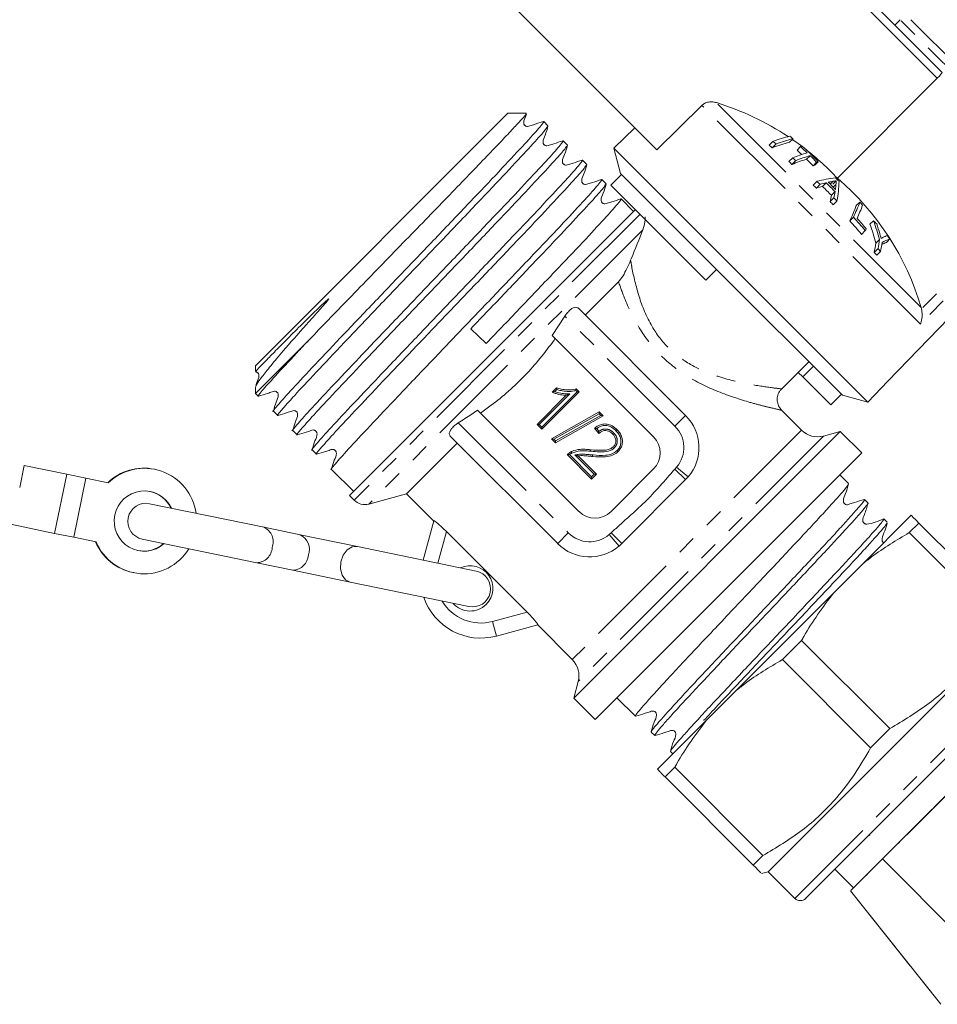
# Model space of a CAD drawing. Units: millimetres. Extents: x -187 to 777, y -63 to 367.
# Drawn here: x 148 to 209, y 222 to 288 of the extents above; entities that cross this region are included whole.
import ezdxf

# ---------------------------------------------------------------- set-up
doc = ezdxf.new("R2010")
doc.units = ezdxf.units.MM
doc.linetypes.add('PHANTOM', pattern=[12.7, 6.35, -1.27, 1.27, -1.27, 1.27, -1.27])

msp = doc.modelspace()

# ---------------------------------------------------------------- linework, layer by layer
at = {"color": 8, "linetype": 'PHANTOM', "lineweight": 0}
for p, q in [((208.563, 283.651), (191.863, 300.351)), ((212.457, 281.158), (206.093, 287.522)), ((215.66, 276.554), (208.563, 283.651)), ((207.493, 268.445), (193.914, 282.024)), ((207.45, 267.348), (192.956, 281.842)), ((201.846, 276.611), (201.661, 276.426)), ((216.02, 276.194), (207.45, 267.348)), ((215.66, 276.554), (207.516, 268.354)), ((188.856, 274.637), (169.905, 255.686)), ((189.049, 273.605), (170.871, 255.427)), ((191.173, 260.581), (183.88, 267.874)), ((183.343, 263.014), (183.202, 262.873)), ((184.196, 262.725), (182.172, 260.7)), ((182.348, 260.525), (184.681, 262.858)), ((184.681, 262.858), (184.59, 262.949)), ((186.138, 261.401), (183.147, 259.726)), ((183.262, 259.611), (186.253, 261.286)), ((186.253, 261.286), (186.138, 261.401)), ((191.88, 261.288), (191.173, 260.581)), ((176.809, 260.803), (184.102, 253.51)), ((182.172, 260.7), (182.348, 260.525)), ((185.981, 260.43), (186.135, 260.241)), ((183.147, 259.726), (183.262, 259.611)), ((199.569, 260.317), (184.366, 245.114)), ((201.018, 259.929), (184.755, 243.665)), ((184.173, 258.699), (185.648, 257.225)), ((185.824, 257.401), (184.543, 258.681)), ((191.16, 257.736), (191.282, 257.871)), ((192.043, 257.223), (191.282, 257.871)), ((150.859, 257.399), (150.049, 253.482)), ((185.648, 257.225), (185.824, 257.401)), ((191.88, 257.046), (191.16, 257.736)), ((176.02, 253.609), (175.455, 251.501)), ((183.395, 252.803), (184.102, 253.51)), ((186.813, 253.401), (186.948, 253.523)), ((187.461, 252.64), (186.813, 253.401)), ((187.638, 252.803), (186.948, 253.523)), ((179.08, 247.643), (181.373, 248.257)), ((179.08, 247.643), (179.339, 246.677)), ((199.128, 229.292), (215.392, 245.555)), ((202.804, 229.785), (208.807, 222.276))]:
    msp.add_line(p, q, dxfattribs=at)
at = {"color": 7, "linetype": 'Continuous', "lineweight": 15}
for p, q in [((192.24, 300.668), (208.89, 284.018)), ((189.961, 278.905), (180.172, 288.694)), ((206.093, 287.522), (205.74, 287.169)), ((206.8, 287.522), (212.457, 281.865)), ((208.563, 283.651), (201.938, 277.013)), ((180.089, 281.317), (163.366, 264.594)), ((181.303, 281.317), (180.089, 281.317)), ((189.961, 278.905), (192.956, 281.842)), ((182.754, 280.491), (182.47, 280.775)), ((187.119, 279.013), (188.51, 280.356)), ((184.036, 279.209), (183.753, 279.492)), ((197.667, 279.457), (197.417, 279.208)), ((197.874, 279.29), (197.624, 279.041)), ((198.997, 279.636), (198.762, 279.401)), ((187.119, 279.013), (187.567, 277.34)), ((203.948, 262.184), (187.119, 279.013)), ((199.498, 279.108), (199.263, 278.873)), ((185.319, 277.926), (185.036, 278.21)), ((198.978, 278.365), (198.73, 278.117)), ((199.169, 278.179), (198.922, 277.932)), ((200.135, 278.511), (199.9, 278.276)), ((200.558, 278.078), (200.323, 277.843)), ((200.673, 278.11), (200.44, 277.877)), ((187.634, 277.273), (187.567, 277.34)), ((186.602, 276.643), (186.318, 276.927)), ((186.927, 276.566), (187.634, 277.273)), ((193.931, 270.976), (187.634, 277.273)), ((200.571, 276.81), (200.324, 276.563)), ((201.185, 276.716), (200.943, 276.474)), ((201.656, 276.816), (201.461, 276.621)), ((201.866, 276.852), (201.632, 276.618)), ((193.224, 270.269), (186.927, 276.566)), ((200.791, 276.614), (200.545, 276.367)), ((201.784, 276.13), (201.543, 275.888)), ((188.433, 274.812), (187.601, 275.644)), ((201.711, 275.714), (201.465, 275.468)), ((201.912, 275.499), (201.666, 275.253)), ((203.427, 275.434), (203.194, 275.201)), ((205.291, 263.575), (216.761, 275.452)), ((179.152, 265.531), (188.557, 274.936)), ((203.001, 274.43), (202.754, 274.184)), ((204.335, 274.201), (204.099, 273.965)), ((203.786, 273.542), (203.538, 273.295)), ((204.731, 272.951), (204.487, 272.707)), ((205.422, 272.995), (205.185, 272.759)), ((204.631, 272.353), (204.38, 272.102)), ((204.799, 272.166), (204.547, 271.915)), ((193.224, 270.269), (193.931, 270.976)), ((202.275, 262.632), (193.931, 270.976)), ((187.429, 270.148), (185.225, 267.944)), ((184.765, 268.404), (191.88, 261.288)), ((207.516, 268.354), (207.493, 268.445)), ((183.88, 267.874), (183.036, 266.597)), ((178.652, 266.055), (177.63, 267.03)), ((166.901, 266.291), (163.366, 262.756)), ((183.036, 266.597), (189.759, 259.874)), ((169.606, 255.985), (179.152, 265.531)), ((163.366, 264.594), (163.366, 264.204)), ((198.21, 263.022), (200.047, 264.859)), ((199.64, 263.853), (200.347, 264.56)), ((199.64, 263.853), (199.34, 264.152)), ((201.501, 261.992), (199.64, 263.853)), ((163.366, 263.186), (163.366, 262.756)), ((183.023, 262.835), (183.316, 263.128)), ((184.618, 263.062), (184.823, 262.858)), ((205.291, 263.575), (203.948, 262.184)), ((163.366, 262.756), (163.551, 262.571)), ((182.031, 260.7), (183.959, 262.629)), ((184.823, 262.858), (182.348, 260.383)), ((184.823, 262.858), (184.681, 262.858)), ((201.501, 261.992), (202.208, 262.699)), ((202.275, 262.632), (203.948, 262.184)), ((199.569, 260.317), (198.195, 261.691)), ((164.55, 261.572), (164.834, 261.288)), ((184.809, 254.924), (178.086, 261.648)), ((182.982, 259.749), (186.155, 261.525)), ((186.418, 261.263), (183.245, 259.486)), ((186.138, 261.401), (186.155, 261.525)), ((186.155, 261.525), (186.418, 261.263)), ((186.253, 261.286), (186.418, 261.263)), ((182.172, 260.7), (182.031, 260.7)), ((182.348, 260.383), (182.031, 260.7)), ((182.348, 260.383), (182.348, 260.525)), ((186.124, 260.098), (185.838, 260.447)), ((165.833, 260.289), (166.116, 260.006)), ((183.395, 252.803), (176.279, 259.919)), ((182.982, 259.749), (183.147, 259.726)), ((183.245, 259.486), (182.982, 259.749)), ((202.133, 260.228), (184.456, 242.55)), ((202.133, 260.228), (201.018, 259.929)), ((203.548, 258.814), (202.133, 260.228)), ((176.74, 259.459), (173.381, 256.1)), ((183.245, 259.486), (183.262, 259.611)), ((167.115, 259.007), (167.399, 258.723)), ((185.648, 257.083), (184.029, 258.702)), ((184.754, 258.611), (185.965, 257.401)), ((203.548, 258.814), (185.87, 241.136)), ((148.034, 257.983), (147.731, 256.514)), ((148.034, 257.983), (150.859, 257.399)), ((189.759, 257.753), (186.931, 254.924)), ((150.859, 257.399), (152.123, 257.138)), ((152.123, 257.138), (151.314, 253.221)), ((152.123, 257.138), (153.602, 256.833)), ((156.697, 257.725), (156.662, 257.732)), ((168.398, 257.724), (169.872, 256.25)), ((185.965, 257.401), (185.648, 257.083)), ((185.648, 257.225), (185.648, 257.083)), ((185.965, 257.401), (185.824, 257.401)), ((192.043, 257.223), (191.88, 257.046)), ((202.683, 256.779), (202.098, 257.364)), ((191.88, 257.046), (187.638, 252.803)), ((169.606, 255.985), (169.905, 255.686)), ((170.871, 255.427), (173.381, 256.1)), ((173.381, 256.1), (175.172, 254.308)), ((163.929, 253.882), (156.344, 255.449)), ((203.966, 255.496), (203.733, 255.729)), ((206.836, 254.677), (203.575, 251.416)), ((147.225, 254.066), (150.049, 253.482)), ((166.33, 253.386), (163.929, 253.882)), ((174.474, 251.704), (175.176, 254.321)), ((205.249, 254.213), (205.015, 254.447)), ((207.346, 254.167), (206.707, 253.528)), ((207.346, 254.167), (213.192, 248.32)), ((150.049, 253.482), (151.314, 253.221)), ((151.314, 253.221), (152.792, 252.916)), ((170.124, 252.602), (166.33, 253.386)), ((176.02, 253.609), (181.373, 248.257)), ((212.553, 247.681), (206.707, 253.528)), ((155.858, 253.099), (163.444, 251.532)), ((177.986, 250.978), (170.124, 252.602)), ((187.638, 252.803), (187.461, 252.64)), ((163.444, 251.532), (165.845, 251.036)), ((201.682, 249.523), (203.575, 251.416)), ((155.246, 250.877), (155.281, 250.87)), ((165.845, 251.036), (169.638, 250.252)), ((169.638, 250.252), (177.501, 248.628)), ((201.682, 249.523), (195.16, 243.002)), ((182.085, 247.412), (179.339, 246.677)), ((182.072, 247.409), (184.366, 245.114)), ((197.36, 231.06), (213.624, 247.323)), ((199.57, 246.391), (198.292, 245.113)), ((199.57, 246.391), (205.417, 240.545)), ((204.139, 239.267), (198.292, 245.113)), ((199.835, 229.292), (215.392, 244.848)), ((184.755, 243.665), (184.456, 242.55)), ((193.267, 241.108), (195.16, 243.002)), ((184.456, 242.55), (185.87, 241.136)), ((187.319, 242.585), (188.546, 241.359)), ((214.685, 241.666), (203.017, 229.999)), ((193.267, 241.108), (190.007, 237.848)), ((189.595, 240.31), (189.829, 240.076)), ((204.139, 239.267), (205.417, 240.545)), ((190.893, 239.042), (190.875, 239.037)), ((190.878, 239.027), (191.032, 238.873)), ((191.156, 237.977), (190.517, 237.338)), ((191.156, 237.977), (197.002, 232.13)), ((196.363, 231.491), (190.517, 237.338)), ((204.053, 233.51), (204.098, 233.466)), ((196.363, 231.491), (197.002, 232.13)), ((204.924, 231.906), (210.643, 226.159)), ((196.914, 230.94), (197.36, 231.06)), ((197.36, 231.06), (199.128, 229.292)), ((201.78, 231.236), (203.017, 229.999)), ((202.802, 229.783), (208.807, 222.272))]:
    msp.add_line(p, q, dxfattribs=at)
at = {"color": 7, "linetype": 'Continuous', "lineweight": 15, "flags": 128}
msp.add_lwpolyline([(199.581, 279.132), (199.249, 279.377), (198.949, 279.588)], dxfattribs=at)
at = {"color": 8, "linetype": 'PHANTOM', "lineweight": 0, "flags": 128}
msp.add_lwpolyline([(170.124, 252.602), (169.779, 252.581), (169.449, 252.383), (169.185, 252.04), (169.027, 251.604), (168.999, 251.141), (169.106, 250.721), (169.33, 250.409), (169.638, 250.252)], dxfattribs=at)
at = {"color": 7, "linetype": 'Continuous', "lineweight": 15}
for centre, radius, start, end in [((188.517, 264.445), 18.389, 56.4761, 72.93171), ((201.493, 268.813), 10.934, 104.4615, 110.7175), ((201.4, 269.367), 10.759, 104.03479, 110.30458), ((187.679, 266.89), 16.053, 50.57332, 51.52425), ((201.596, 269.212), 10.744, 103.99799, 110.26897), ((188.126, 266.56), 17.005, 50.25983, 51.15697), ((187.659, 266.87), 15.73, 50.6883, 51.65897), ((203.063, 268.055), 11.09, 106.33508, 111.61366), ((188.071, 266.294), 16.838, 46.87872, 48.34016), ((201.931, 270.724), 8.73, 105.39267, 106.17865), ((188.087, 266.31), 17.147, 46.25325, 48.27978), ((188.134, 266.275), 17.242, 43.34612, 48.26135), ((188.54, 264.48), 18.346, 43.08838, 51.9382), ((187.712, 266.569), 15.962, 45.38887, 46.34606), ((203.16, 267.457), 11.3, 106.77047, 112.03146), ((187.728, 266.585), 16.288, 45.38108, 46.31909), ((203.252, 267.871), 11.088, 106.33011, 111.6089), ((188.073, 266.296), 16.835, 43.30606, 45.3687), ((188.089, 266.312), 17.144, 43.33667, 45.36204), ((202.984, 269.701), 8.721, 105.365, 106.15114), ((202.856, 269.342), 8.871, 105.80717, 106.59087), ((202.845, 267.908), 9.189, 96.39332, 104.32879), ((189.024, 263.658), 17.502, 47.75099, 48.71635), ((203.671, 266.334), 10.676, 103.47013, 105.65153), ((189.011, 263.671), 17.843, 44.28528, 46.97896), ((203.271, 268.058), 8.906, 100.45018, 102.61123), ((189.007, 263.676), 17.964, 44.55661, 46.699), ((188.983, 263.7), 18.514, 45.12478, 46.09332), ((192.977, 277.07), 9.072, 350.03123, 358.42317), ((190.308, 263.389), 17.914, 16.39435, 49.51378), ((189.023, 263.658), 17.154, 47.80688, 48.79191), ((203.559, 265.954), 10.841, 103.9625, 106.14251), ((189.011, 263.671), 17.501, 44.27134, 47.01758), ((191.692, 277.692), 10.213, 348.83316, 351.19789), ((193.141, 277.479), 8.748, 352.11832, 354.30488), ((191.35, 277.562), 10.329, 348.30178, 350.67123), ((189.023, 263.658), 17.154, 42.5247, 43.50869), ((189.024, 263.658), 17.502, 42.57398, 43.53837), ((192.456, 279.496), 11.699, 334.33965, 339.68196), ((190.581, 263.21), 17.732, 42.70422, 43.58077), ((192.007, 279.43), 11.959, 333.9794, 339.29145), ((192.964, 279.17), 11.351, 334.9167, 339.72282), ((190.826, 262.877), 16.435, 39.33459, 43.46826), ((190.837, 262.888), 16.768, 39.44758, 43.49874), ((190.807, 262.925), 16.894, 39.48889, 42.58962), ((189.569, 268.828), 15.712, 15.21242, 19.99415), ((193.736, 263.545), 15.029, 44.02039, 45.15367), ((190.533, 279.87), 14.686, 334.47925, 335.02361), ((189.488, 268.766), 15.508, 14.7231, 19.58766), ((189.911, 269.004), 15.458, 16.30937, 18.81267), ((193.057, 274.601), 11.79, 349.01159, 351.9582), ((193.221, 274.419), 11.794, 348.99038, 351.93744), ((207.834, 266.19), 7.083, 111.95746, 114.65705), ((208.227, 265.94), 7.593, 111.68052, 115.99613), ((208.871, 265.696), 8.363, 115.7953, 117.70828), ((193.709, 263.521), 15.065, 38.96648, 40.10216), ((192.716, 274.484), 11.904, 348.45872, 351.41686), ((194.134, 262.769), 13.86, 41.29141, 42.33156), ((194.179, 262.814), 14.151, 41.3679, 42.38659), ((189.759, 259.167), 3, 319.59566, 45), ((188.698, 258.814), 1.5, 315, 45), ((200.63, 261.378), 1.5, 225, 285), ((155.964, 254.338), 3.465, 78.37525, 133.7755), ((155.997, 254.329), 3.465, 8.01435, 133.7332), ((155.991, 254.31), 1.984, 25.08103, 168.69662), ((155.955, 254.323), 1.982, 24.93713, 78.24951), ((156.101, 254.274), 1.2, 78.32718, 258.32718), ((170.612, 256.393), 1, 225, 285), ((155.984, 254.283), 1.983, 167.89542, 311.63564), ((185.87, 255.985), 1.5, 225, 315), ((165.876, 252.425), 1.063, 339.28705, 64.67619), ((155.95, 254.27), 3.465, 202.87886, 258.27911), ((155.984, 254.265), 3.465, 202.92116, 328.64), ((155.948, 254.288), 1.982, 258.40485, 311.71723), ((185.516, 254.924), 3, 225, 310.40434), ((165.808, 252.098), 1.063, 271.97817, 357.36731), ((177.597, 249.833), 1.5, 315, 115.19708), ((177.744, 249.803), 1.2, 258.32718, 78.32718), ((178.304, 250.54), 4, 198.91688, 285), ((177.597, 249.833), 1.5, 221.45728, 315), ((183.306, 244.054), 1.5, 345, 45), ((199.482, 229.645), 0.5, 225, 315)]:
    msp.add_arc(centre, radius, start, end, dxfattribs=at)
at = {"color": 8, "linetype": 'PHANTOM', "lineweight": 0}
for centre, radius, start, end in [((189.759, 259.167), 2, 319.59566, 45), ((163.474, 252.921), 1.063, 339.28705, 64.67619), ((185.516, 254.924), 2, 225, 310.40434), ((163.407, 252.594), 1.063, 271.97817, 357.36731), ((178.304, 250.54), 3, 211.05494, 285)]:
    msp.add_arc(centre, radius, start, end, dxfattribs=at)
at = {"color": 7, "linetype": 'Continuous', "lineweight": 15}
msp.add_ellipse((208.537, 283.664), major_axis=(0.354, 0.354), ratio=0.056321, start_param=4.729842, end_param=6.283185, dxfattribs=at)
for points, knots in [([(192.956, 281.842), (193.014, 281.89), (193.143, 281.996), (193.399, 282.077), (193.668, 282.086), (193.838, 282.043), (193.914, 282.024)], [0, 0, 0, 0, 0.218411, 0.487092, 0.769678, 1, 1, 1, 1]), ([(181.301, 281.283), (181.305, 281.279), (181.319, 281.269), (181.062, 280.974), (180.556, 280.424), (179.813, 279.635), (178.854, 278.63), (177.715, 277.447), (176.415, 276.103), (175.011, 274.653), (173.516, 273.111), (171.995, 271.547), (170.477, 269.984), (168.708, 268.159), (167.588, 267.001), (166.901, 266.291)], [0, 0, 0, 0, 0.041106, 0.117118, 0.191134, 0.267257, 0.341921, 0.418748, 0.493497, 0.570373, 0.645783, 0.723377, 0.798908, 0.876594, 1, 1, 1, 1]), ([(182.453, 280.775), (182.256, 280.711), (181.959, 280.615), (181.607, 280.511), (181.426, 280.438), (181.319, 280.454), (181.258, 280.485), (181.216, 280.518), (181.182, 280.56), (181.151, 280.621), (181.127, 280.838), (181.252, 281.049), (181.308, 281.238), (181.319, 281.277)], [0, 0, 0, 0, 0.301383, 0.451311, 0.527738, 0.572381, 0.596407, 0.62095, 0.645493, 0.669519, 0.714162, 0.940445, 1, 1, 1, 1]), ([(182.414, 280.736), (182.435, 280.751), (182.592, 280.867), (182.276, 280.473), (181.44, 279.533), (179.996, 277.978), (178.106, 275.985), (175.9, 273.669), (173.522, 271.186), (171.143, 268.701), (168.935, 266.383), (167.042, 264.387), (165.589, 262.823), (164.76, 261.891), (164.427, 261.485), (164.551, 261.573), (164.551, 261.574)], [0, 0, 0, 0, 0.01222, 0.094707, 0.176541, 0.259369, 0.341045, 0.423759, 0.505909, 0.588058, 0.670772, 0.752448, 0.835276, 0.91711, 0.999597, 1, 1, 1, 1]), ([(182.711, 280.43), (182.67, 280.359), (182.581, 280.204), (181.691, 279.216), (180.268, 277.683), (178.367, 275.679), (176.161, 273.362), (173.782, 270.877), (171.404, 268.394), (169.198, 266.078), (167.308, 264.085), (165.864, 262.53), (165.028, 261.59), (164.711, 261.197), (164.868, 261.312), (164.887, 261.326)], [0, 0, 0, 0, 0.070068, 0.153095, 0.237129, 0.319995, 0.403914, 0.48726, 0.570607, 0.654526, 0.737392, 0.821426, 0.904453, 0.988142, 1, 1, 1, 1]), ([(183.735, 279.492), (183.537, 279.428), (183.241, 279.332), (182.889, 279.229), (182.709, 279.156), (182.601, 279.172), (182.54, 279.202), (182.498, 279.236), (182.464, 279.278), (182.434, 279.339), (182.41, 279.556), (182.607, 279.924), (182.7, 280.273), (182.754, 280.472)], [0, 0, 0, 0, 0.242734, 0.363475, 0.425015, 0.460946, 0.48028, 0.500029, 0.519778, 0.539113, 0.575044, 0.757267, 1, 1, 1, 1]), ([(183.694, 279.451), (183.716, 279.467), (183.875, 279.584), (183.559, 279.191), (182.722, 278.25), (181.278, 276.696), (179.388, 274.703), (177.182, 272.387), (174.805, 269.903), (172.426, 267.419), (170.217, 265.1), (168.324, 263.104), (166.871, 261.541), (166.043, 260.609), (165.71, 260.203), (165.834, 260.29), (165.834, 260.291)], [0, 0, 0, 0, 0.012838, 0.095273, 0.177057, 0.259833, 0.341458, 0.42412, 0.506218, 0.588316, 0.670978, 0.752603, 0.835379, 0.917162, 0.999598, 1, 1, 1, 1]), ([(183.995, 279.15), (183.954, 279.079), (183.866, 278.924), (182.974, 277.933), (181.551, 276.4), (179.65, 274.396), (177.443, 272.08), (175.064, 269.595), (172.687, 267.111), (170.481, 264.795), (168.591, 262.802), (167.147, 261.247), (166.31, 260.307), (165.994, 259.914), (166.153, 260.031), (166.173, 260.046)], [0, 0, 0, 0, 0.070522, 0.153434, 0.237352, 0.320103, 0.403906, 0.487136, 0.570367, 0.65417, 0.736921, 0.820839, 0.90375, 0.987323, 1, 1, 1, 1]), ([(185.016, 278.209), (184.819, 278.145), (184.523, 278.05), (184.171, 277.946), (183.991, 277.874), (183.883, 277.89), (183.822, 277.92), (183.78, 277.954), (183.747, 277.996), (183.716, 278.057), (183.692, 278.274), (183.89, 278.642), (183.983, 278.991), (184.037, 279.191)], [0, 0, 0, 0, 0.242734, 0.363475, 0.425015, 0.460945, 0.480279, 0.500028, 0.519777, 0.53911, 0.575041, 0.757265, 1, 1, 1, 1]), ([(184.974, 278.166), (184.997, 278.183), (185.157, 278.302), (184.842, 277.909), (184.005, 276.968), (182.561, 275.413), (180.671, 273.42), (178.465, 271.104), (176.087, 268.62), (173.709, 266.136), (171.5, 263.817), (169.607, 261.822), (168.154, 260.258), (167.326, 259.326), (166.992, 258.92), (167.116, 259.008), (167.117, 259.008)], [0, 0, 0, 0, 0.013383, 0.095773, 0.177511, 0.260241, 0.341821, 0.424438, 0.50649, 0.588543, 0.67116, 0.75274, 0.83547, 0.917208, 0.999598, 1, 1, 1, 1]), ([(185.28, 277.87), (185.239, 277.798), (185.15, 277.643), (184.256, 276.651), (182.834, 275.117), (180.933, 273.113), (178.726, 270.797), (176.347, 268.312), (173.97, 265.828), (171.763, 263.513), (169.873, 261.52), (168.429, 259.965), (167.592, 259.024), (167.277, 258.631), (167.437, 258.749), (167.46, 258.766)], [0, 0, 0, 0, 0.071052, 0.153842, 0.237637, 0.320267, 0.403947, 0.487055, 0.570164, 0.653844, 0.736474, 0.820269, 0.903059, 0.986509, 1, 1, 1, 1]), ([(186.298, 276.926), (186.101, 276.863), (185.805, 276.767), (185.454, 276.664), (185.273, 276.591), (185.166, 276.607), (185.105, 276.638), (185.063, 276.671), (185.029, 276.713), (184.998, 276.774), (184.975, 276.991), (185.173, 277.36), (185.266, 277.709), (185.32, 277.909)], [0, 0, 0, 0, 0.242694, 0.363426, 0.42497, 0.460918, 0.480264, 0.500027, 0.519789, 0.539136, 0.575084, 0.757303, 1, 1, 1, 1]), ([(186.255, 276.883), (186.279, 276.9), (186.44, 277.019), (186.125, 276.626), (185.288, 275.685), (183.844, 274.13), (181.954, 272.137), (179.748, 269.821), (177.37, 267.338), (174.991, 264.853), (172.783, 262.535), (170.89, 260.539), (169.437, 258.975), (168.609, 258.043), (168.275, 257.637), (168.399, 257.725), (168.4, 257.725)], [0, 0, 0, 0, 0.013722, 0.096084, 0.177793, 0.260495, 0.342047, 0.424636, 0.50666, 0.588684, 0.671273, 0.752825, 0.835526, 0.917236, 0.999598, 1, 1, 1, 1]), ([(201.656, 276.816), (201.694, 276.818), (201.752, 276.821), (201.821, 276.835), (201.851, 276.847), (201.866, 276.852)], [0, 0, 0, 0, 0.496842, 0.74791, 1, 1, 1, 1]), ([(201.866, 276.852), (201.865, 276.832), (201.862, 276.782), (201.855, 276.702), (201.849, 276.641), (201.846, 276.611)], [0, 0, 0, 0, 0.249985, 0.62498, 1, 1, 1, 1]), ([(186.564, 276.59), (186.523, 276.518), (186.434, 276.362), (185.539, 275.368), (184.116, 273.834), (182.216, 271.831), (180.009, 269.514), (178.421, 267.856), (177.63, 267.03)], [0, 0, 0, 0, 0.146887, 0.316668, 0.488509, 0.657961, 0.829566, 1, 1, 1, 1]), ([(187.581, 275.644), (187.384, 275.58), (187.088, 275.484), (186.736, 275.381), (186.555, 275.308), (186.448, 275.325), (186.387, 275.355), (186.345, 275.389), (186.312, 275.431), (186.281, 275.492), (186.257, 275.709), (186.455, 276.078), (186.549, 276.428), (186.603, 276.628)], [0, 0, 0, 0, 0.242617, 0.363334, 0.424884, 0.460866, 0.480237, 0.500026, 0.519815, 0.539186, 0.575169, 0.757379, 1, 1, 1, 1]), ([(187.538, 275.6), (187.561, 275.617), (187.723, 275.737), (187.408, 275.344), (186.57, 274.402), (185.126, 272.848), (183.236, 270.855), (181.03, 268.539), (179.443, 266.881), (178.652, 266.055)], [0, 0, 0, 0, 0.0271085, 0.1896625, 0.3509299, 0.5141553, 0.675111, 0.8381119, 1, 1, 1, 1]), ([(189.193, 274.438), (189.191, 274.456), (189.187, 274.509), (189.224, 274.223), (189.101, 273.787), (189.049, 273.605)], [0, 0, 0, 0, 0.234521, 0.680606, 1, 1, 1, 1]), ([(189.049, 273.605), (188.802, 272.984), (188.545, 272.335), (188.244, 271.608), (188.232, 271.578)], [0, 0, 0, 0, 0.959555, 1, 1, 1, 1]), ([(204.838, 273.023), (204.823, 273.077), (204.801, 273.158), (204.77, 273.265), (204.755, 273.319), (204.747, 273.345)], [0, 0, 0, 0, 0.499971, 0.749983, 1, 1, 1, 1]), ([(204.983, 273.1), (204.971, 273.094), (204.941, 273.078), (204.893, 273.052), (204.856, 273.033), (204.838, 273.023)], [0, 0, 0, 0, 0.249985, 0.624982, 1, 1, 1, 1]), ([(187.429, 270.148), (187.529, 270.274), (187.811, 270.627), (188.067, 271.206), (188.232, 271.578)], [0, 0, 0, 0, 0.3587991, 1, 1, 1, 1]), ([(163.4, 263.231), (163.409, 263.272), (163.434, 263.377), (163.763, 263.832), (164.349, 264.562), (165.292, 265.678), (166.427, 266.978), (167.477, 268.139), (167.977, 268.714), (168.182, 268.94), (168.215, 269.002), (168.217, 269.008), (168.217, 269.01), (168.217, 269.011), (168.216, 269.012), (168.215, 269.013), (168.211, 269.013), (168.193, 269.005), (168.124, 268.952), (167.858, 268.715), (167.225, 268.107), (166.316, 267.214), (165.368, 266.266), (164.577, 265.466), (163.951, 264.824), (163.538, 264.39), (163.349, 264.18), (163.383, 264.2), (163.39, 264.204)], [0, 0, 0, 0, 0.050581, 0.131846, 0.210468, 0.291519, 0.407192, 0.464686, 0.493397, 0.500584, 0.501035, 0.501129, 0.501224, 0.501278, 0.501333, 0.501406, 0.501539, 0.501995, 0.50417, 0.512813, 0.54735, 0.616573, 0.687352, 0.756602, 0.827546, 0.902603, 0.97985, 1, 1, 1, 1]), ([(183.88, 267.874), (183.937, 267.958), (184.052, 268.127), (184.249, 268.321), (184.439, 268.444), (184.611, 268.485), (184.712, 268.452), (184.757, 268.411), (184.765, 268.404)], [0, 0, 0, 0, 0.187312, 0.374879, 0.558403, 0.747906, 0.954472, 1, 1, 1, 1]), ([(207.516, 268.354), (207.536, 268.222), (207.581, 267.913), (207.53, 267.581), (207.469, 267.395), (207.451, 267.35), (207.45, 267.348)], [0, 0, 0, 0, 0.354928, 0.834177, 0.994493, 1, 1, 1, 1]), ([(166.901, 266.291), (166.631, 266.004), (165.758, 265.08), (164.583, 263.815), (163.745, 262.873), (163.429, 262.479), (163.584, 262.594), (163.602, 262.607)], [0, 0, 0, 0, 0.12583, 0.405996, 0.682802, 0.961815, 1, 1, 1, 1]), ([(178.281, 261.453), (178.519, 261.623), (179.563, 262.37), (181.293, 263.903), (182.597, 265.498), (183.205, 266.367), (183.23, 266.403)], [0, 0, 0, 0, 0.1248378, 0.5477464, 0.981187, 1, 1, 1, 1]), ([(163.386, 264.173), (163.401, 264.172), (163.435, 264.169), (163.481, 264.144), (163.523, 264.111), (163.556, 264.069), (163.587, 264.007), (163.611, 263.791), (163.47, 263.542), (163.405, 263.315), (163.383, 263.237)], [0, 0, 0, 0, 0.042967, 0.090439, 0.13894, 0.187441, 0.234913, 0.323057, 0.768812, 1, 1, 1, 1]), ([(183.343, 263.014), (183.343, 263.015), (183.34, 263.028), (183.333, 263.054), (183.326, 263.086), (183.32, 263.109), (183.316, 263.125), (183.316, 263.127), (183.316, 263.128)], [0, 0, 0, 0, 0.0124871, 0.2495505, 0.4615473, 0.6475435, 0.823576, 1, 1, 1, 1]), ([(183.316, 263.128), (183.422, 263.095), (183.655, 263.024), (184.045, 262.98), (184.38, 262.991), (184.57, 263.048), (184.618, 263.062)], [0, 0, 0, 0, 0.251239, 0.551067, 0.885354, 1, 1, 1, 1]), ([(184.59, 262.949), (184.558, 262.94), (184.375, 262.89), (184.043, 262.88), (183.657, 262.923), (183.434, 262.988), (183.343, 263.014)], [0, 0, 0, 0, 0.07959, 0.449467, 0.776619, 1, 1, 1, 1]), ([(184.618, 263.062), (184.618, 263.061), (184.618, 263.059), (184.614, 263.044), (184.608, 263.02), (184.6, 262.989), (184.594, 262.963), (184.59, 262.95), (184.59, 262.949)], [0, 0, 0, 0, 0.1770868, 0.3537859, 0.5403837, 0.7527531, 0.9874268, 1, 1, 1, 1]), ([(198.21, 261.693), (198.161, 261.749), (198.039, 261.889), (197.944, 262.19), (197.95, 262.548), (198.056, 262.844), (198.181, 262.976), (198.222, 263.019)], [0, 0, 0, 0, 0.150091, 0.380187, 0.626928, 0.879537, 1, 1, 1, 1]), ([(163.566, 262.57), (163.764, 262.634), (164.061, 262.731), (164.414, 262.835), (164.595, 262.908), (164.702, 262.891), (164.763, 262.861), (164.806, 262.828), (164.839, 262.786), (164.87, 262.724), (164.894, 262.508), (164.697, 262.139), (164.603, 261.789), (164.55, 261.589)], [0, 0, 0, 0, 0.242407, 0.363081, 0.424649, 0.460727, 0.480167, 0.50003, 0.519894, 0.539333, 0.575411, 0.757595, 1, 1, 1, 1]), ([(183.202, 262.873), (183.201, 262.873), (183.169, 262.865), (183.119, 262.854), (183.063, 262.843), (183.037, 262.838), (183.025, 262.836), (183.024, 262.835), (183.023, 262.835)], [0, 0, 0, 0, 0.009322, 0.43562, 0.679284, 0.82562, 0.912598, 1, 1, 1, 1]), ([(183.959, 262.629), (183.933, 262.629), (183.771, 262.632), (183.525, 262.677), (183.239, 262.75), (183.09, 262.809), (183.023, 262.835)], [0, 0, 0, 0, 0.082443, 0.502354, 0.775374, 1, 1, 1, 1]), ([(183.202, 262.873), (183.22, 262.867), (183.319, 262.834), (183.544, 262.774), (183.859, 262.723), (184.092, 262.724), (184.196, 262.725)], [0, 0, 0, 0, 0.056063, 0.308958, 0.690708, 1, 1, 1, 1]), ([(184.196, 262.725), (184.195, 262.724), (184.144, 262.704), (184.073, 262.675), (183.998, 262.645), (183.972, 262.634), (183.961, 262.63), (183.96, 262.629), (183.959, 262.629)], [0, 0, 0, 0, 0.0080773, 0.5668388, 0.7847664, 0.8880353, 0.950164, 1, 1, 1, 1]), ([(164.849, 261.287), (165.052, 261.353), (165.355, 261.45), (165.711, 261.559), (165.899, 261.628), (166.007, 261.601), (166.066, 261.564), (166.105, 261.527), (166.134, 261.482), (166.158, 261.419), (166.162, 261.207), (165.981, 260.846), (165.886, 260.501), (165.832, 260.305)], [0, 0, 0, 0, 0.247514, 0.369451, 0.432148, 0.469223, 0.488947, 0.508894, 0.52863, 0.54775, 0.582807, 0.762808, 1, 1, 1, 1]), ([(178.086, 261.648), (177.809, 261.457), (177.39, 261.166), (176.957, 260.896), (176.809, 260.803)], [0, 0, 0, 0, 0.6586799, 1, 1, 1, 1]), ([(176.279, 259.919), (176.249, 259.964), (176.189, 260.055), (176.242, 260.258), (176.394, 260.474), (176.597, 260.662), (176.746, 260.761), (176.809, 260.803)], [0, 0, 0, 0, 0.230472, 0.461887, 0.670069, 0.858461, 1, 1, 1, 1]), ([(185.838, 260.447), (185.897, 260.492), (186.042, 260.604), (186.3, 260.716), (186.615, 260.744), (186.952, 260.655), (187.185, 260.49), (187.307, 260.372), (187.329, 260.351)], [0, 0, 0, 0, 0.13311, 0.330935, 0.495749, 0.694279, 0.945433, 1, 1, 1, 1]), ([(185.838, 260.447), (185.839, 260.447), (185.841, 260.446), (185.857, 260.445), (185.887, 260.441), (185.93, 260.437), (185.963, 260.432), (185.98, 260.43), (185.981, 260.43)], [0, 0, 0, 0, 0.13791, 0.275157, 0.469588, 0.741603, 0.989581, 1, 1, 1, 1]), ([(187.259, 260.281), (187.238, 260.301), (187.124, 260.41), (186.912, 260.561), (186.607, 260.643), (186.324, 260.617), (186.121, 260.528), (186.01, 260.451), (185.981, 260.43)], [0, 0, 0, 0, 0.0609621, 0.3329673, 0.5415921, 0.7131379, 0.92419, 1, 1, 1, 1]), ([(187.329, 260.351), (187.329, 260.351), (187.327, 260.349), (187.315, 260.337), (187.297, 260.319), (187.279, 260.301), (187.266, 260.288), (187.261, 260.283), (187.259, 260.281)], [0, 0, 0, 0, 0.2146, 0.429198, 0.643815, 0.858468, 0.934211, 1, 1, 1, 1]), ([(187.329, 260.351), (187.392, 260.283), (187.53, 260.132), (187.658, 259.871), (187.703, 259.576), (187.664, 259.285), (187.544, 259.052), (187.44, 258.941), (187.408, 258.907)], [0, 0, 0, 0, 0.171075, 0.378471, 0.526835, 0.71856, 0.912883, 1, 1, 1, 1]), ([(166.133, 260.005), (166.332, 260.069), (166.628, 260.166), (166.98, 260.269), (167.161, 260.342), (167.269, 260.325), (167.33, 260.295), (167.372, 260.261), (167.405, 260.219), (167.436, 260.158), (167.46, 259.942), (167.262, 259.572), (167.168, 259.222), (167.114, 259.021)], [0, 0, 0, 0, 0.2423988, 0.3630719, 0.4246402, 0.460721, 0.4801622, 0.5000276, 0.5198931, 0.5393343, 0.5754151, 0.7575993, 1, 1, 1, 1]), ([(187.037, 260.073), (187.01, 260.098), (186.927, 260.176), (186.774, 260.266), (186.582, 260.304), (186.403, 260.283), (186.247, 260.209), (186.163, 260.133), (186.124, 260.098)], [0, 0, 0, 0, 0.107916, 0.331781, 0.505073, 0.670678, 0.847406, 1, 1, 1, 1]), ([(186.135, 260.241), (186.135, 260.241), (186.134, 260.224), (186.13, 260.19), (186.127, 260.147), (186.125, 260.117), (186.124, 260.101), (186.124, 260.099), (186.124, 260.098)], [0, 0, 0, 0, 0.0104013, 0.2532329, 0.5332335, 0.7289201, 0.8641075, 1, 1, 1, 1]), ([(187.108, 260.143), (187.105, 260.141), (187.1, 260.136), (187.087, 260.123), (187.069, 260.105), (187.051, 260.087), (187.039, 260.075), (187.038, 260.074), (187.037, 260.073)], [0, 0, 0, 0, 0.0589135, 0.1415963, 0.3562531, 0.5708531, 0.7854261, 1, 1, 1, 1]), ([(187.087, 259.221), (187.108, 259.243), (187.172, 259.313), (187.239, 259.454), (187.256, 259.65), (187.21, 259.855), (187.115, 259.989), (187.053, 260.056), (187.04, 260.069), (187.037, 260.073)], [0, 0, 0, 0, 0.095821, 0.2987647, 0.4746082, 0.7119704, 0.9427538, 0.9838084, 1, 1, 1, 1]), ([(187.337, 258.978), (187.366, 259.009), (187.459, 259.108), (187.567, 259.316), (187.601, 259.576), (187.561, 259.841), (187.444, 260.078), (187.317, 260.217), (187.259, 260.281)], [0, 0, 0, 0, 0.086758, 0.278155, 0.468651, 0.61532, 0.823467, 1, 1, 1, 1]), ([(167.418, 258.723), (167.616, 258.787), (167.912, 258.883), (168.264, 258.986), (168.444, 259.059), (168.552, 259.042), (168.613, 259.012), (168.655, 258.978), (168.688, 258.936), (168.719, 258.875), (168.743, 258.658), (168.545, 258.289), (168.451, 257.939), (168.397, 257.739)], [0, 0, 0, 0, 0.242509, 0.363204, 0.424763, 0.460794, 0.4802, 0.500027, 0.519853, 0.539259, 0.57529, 0.757487, 1, 1, 1, 1]), ([(184.283, 258.888), (184.302, 258.897), (184.49, 258.986), (184.809, 259.058), (185.221, 259.057), (185.446, 259.035), (185.559, 259.023)], [0, 0, 0, 0, 0.04809, 0.479756, 0.737385, 1, 1, 1, 1]), ([(187.158, 259.15), (187.081, 259.091), (186.838, 258.905), (186.459, 258.887), (186.023, 258.888), (185.768, 258.905), (185.57, 258.922), (185.549, 258.924)], [0, 0, 0, 0, 0.173415, 0.542433, 0.641365, 0.962796, 1, 1, 1, 1]), ([(185.559, 259.023), (185.579, 259.022), (185.829, 259), (186.262, 258.977), (186.797, 259.001), (187.02, 259.17), (187.087, 259.221)], [0, 0, 0, 0, 0.038262, 0.475825, 0.840583, 1, 1, 1, 1]), ([(187.158, 259.15), (187.156, 259.152), (187.151, 259.158), (187.138, 259.171), (187.12, 259.189), (187.102, 259.207), (187.09, 259.219), (187.088, 259.22), (187.087, 259.221)], [0, 0, 0, 0, 0.057682, 0.141612, 0.35627, 0.570866, 0.785432, 1, 1, 1, 1]), ([(184.029, 258.702), (184.032, 258.704), (184.07, 258.742), (184.135, 258.8), (184.22, 258.856), (184.267, 258.88), (184.283, 258.888)], [0, 0, 0, 0, 0.034048, 0.504292, 0.828266, 1, 1, 1, 1]), ([(184.173, 258.699), (184.173, 258.699), (184.156, 258.7), (184.122, 258.701), (184.078, 258.702), (184.049, 258.702), (184.033, 258.702), (184.03, 258.702), (184.029, 258.702)], [0, 0, 0, 0, 0.0104132, 0.2629993, 0.530709, 0.7239946, 0.8616755, 1, 1, 1, 1]), ([(184.327, 258.799), (184.325, 258.802), (184.322, 258.808), (184.314, 258.825), (184.303, 258.847), (184.292, 258.87), (184.284, 258.885), (184.283, 258.887), (184.283, 258.888)], [0, 0, 0, 0, 0.066045, 0.14153, 0.356183, 0.5708, 0.7854, 1, 1, 1, 1]), ([(185.549, 258.924), (185.532, 258.926), (185.421, 258.939), (185.203, 258.955), (184.802, 258.965), (184.513, 258.864), (184.327, 258.799)], [0, 0, 0, 0, 0.040231, 0.269892, 0.529478, 1, 1, 1, 1]), ([(184.543, 258.681), (184.641, 258.698), (184.867, 258.738), (185.184, 258.728), (185.475, 258.701), (185.638, 258.685), (185.715, 258.678)], [0, 0, 0, 0, 0.252695, 0.583896, 0.802705, 1, 1, 1, 1]), ([(184.754, 258.611), (184.754, 258.611), (184.752, 258.612), (184.74, 258.616), (184.712, 258.625), (184.646, 258.647), (184.585, 258.667), (184.544, 258.681), (184.543, 258.681)], [0, 0, 0, 0, 0.062636, 0.140237, 0.264457, 0.507816, 0.991466, 1, 1, 1, 1]), ([(185.706, 258.578), (185.629, 258.586), (185.467, 258.602), (185.182, 258.627), (184.94, 258.64), (184.786, 258.616), (184.754, 258.611)], [0, 0, 0, 0, 0.242847, 0.511745, 0.89972, 1, 1, 1, 1]), ([(185.549, 258.924), (185.549, 258.928), (185.55, 258.935), (185.552, 258.953), (185.554, 258.978), (185.557, 259.003), (185.559, 259.02), (185.559, 259.022), (185.559, 259.023)], [0, 0, 0, 0, 0.074905, 0.141483, 0.356134, 0.570763, 0.785381, 1, 1, 1, 1]), ([(187.408, 258.907), (187.394, 258.894), (187.286, 258.791), (187.018, 258.626), (186.442, 258.517), (185.996, 258.554), (185.706, 258.578)], [0, 0, 0, 0, 0.031713, 0.25075, 0.513622, 1, 1, 1, 1]), ([(185.706, 258.578), (185.706, 258.579), (185.706, 258.581), (185.708, 258.599), (185.71, 258.624), (185.712, 258.648), (185.714, 258.666), (185.714, 258.673), (185.715, 258.678)], [0, 0, 0, 0, 0.214631, 0.429261, 0.643898, 0.858549, 0.916308, 1, 1, 1, 1]), ([(185.715, 258.678), (185.724, 258.677), (186.007, 258.655), (186.439, 258.619), (186.978, 258.72), (187.226, 258.872), (187.325, 258.966), (187.337, 258.978)], [0, 0, 0, 0, 0.0162546, 0.5002874, 0.7595763, 0.9690588, 1, 1, 1, 1]), ([(187.408, 258.907), (187.407, 258.908), (187.405, 258.909), (187.393, 258.921), (187.375, 258.939), (187.358, 258.957), (187.345, 258.97), (187.339, 258.976), (187.337, 258.978)], [0, 0, 0, 0, 0.214576, 0.429151, 0.643752, 0.858408, 0.940738, 1, 1, 1, 1]), ([(202.66, 256.735), (202.657, 256.718), (202.648, 256.671), (202.399, 256.364), (201.944, 255.84), (201.3, 255.127), (200.485, 254.241), (199.533, 253.223), (198.459, 252.079), (197.312, 250.862), (196.104, 249.585), (194.892, 248.306), (193.691, 247.036), (192.558, 245.832), (191.503, 244.708), (190.576, 243.715), (189.792, 242.86), (189.182, 242.181), (188.763, 241.694), (188.545, 241.414), (188.56, 241.39), (188.567, 241.38)], [0, 0, 0, 0, 0.033024, 0.088374, 0.142165, 0.197515, 0.251305, 0.306656, 0.360446, 0.415796, 0.469587, 0.524938, 0.578729, 0.634079, 0.68787, 0.743222, 0.797012, 0.852362, 0.906154, 0.961505, 1, 1, 1, 1]), ([(203.707, 255.729), (203.498, 255.661), (203.187, 255.56), (202.814, 255.452), (202.625, 255.373), (202.512, 255.385), (202.448, 255.416), (202.403, 255.451), (202.368, 255.496), (202.337, 255.561), (202.322, 255.79), (202.527, 256.178), (202.627, 256.548), (202.684, 256.759)], [0, 0, 0, 0, 0.243079, 0.363904, 0.425076, 0.46076, 0.480148, 0.500011, 0.519874, 0.539262, 0.574946, 0.756914, 1, 1, 1, 1]), ([(189.606, 240.341), (189.603, 240.34), (189.574, 240.337), (189.733, 240.545), (190.072, 240.95), (190.632, 241.58), (191.357, 242.375), (192.248, 243.335), (193.259, 244.413), (194.378, 245.602), (195.554, 246.848), (196.774, 248.136), (197.98, 249.409), (199.156, 250.657), (200.25, 251.82), (201.251, 252.887), (202.107, 253.812), (202.809, 254.585), (203.33, 255.175), (203.643, 255.555), (203.768, 255.731), (203.723, 255.715), (203.715, 255.712)], [0, 0, 0, 0, 0.005783, 0.05959, 0.114958, 0.168765, 0.224132, 0.27794, 0.333309, 0.387116, 0.442483, 0.496292, 0.551661, 0.605468, 0.660835, 0.714643, 0.770012, 0.823819, 0.879186, 0.932994, 0.988363, 1, 1, 1, 1]), ([(203.949, 255.479), (203.956, 255.482), (204.001, 255.498), (203.877, 255.322), (203.564, 254.943), (203.043, 254.353), (202.341, 253.58), (201.485, 252.655), (200.485, 251.588), (199.391, 250.425), (198.215, 249.177), (197.009, 247.904), (195.789, 246.616), (194.613, 245.371), (193.494, 244.181), (192.482, 243.103), (191.592, 242.143), (190.866, 241.347), (190.308, 240.719), (189.959, 240.305), (189.805, 240.094), (189.843, 240.1), (189.855, 240.102)], [0, 0, 0, 0, 0.01138, 0.065863, 0.118811, 0.173295, 0.226243, 0.280725, 0.333673, 0.388157, 0.441104, 0.495587, 0.548534, 0.603017, 0.655964, 0.710447, 0.763394, 0.817877, 0.870825, 0.925308, 0.978255, 1, 1, 1, 1]), ([(204.996, 254.448), (204.637, 254.281), (204.263, 254.107), (203.832, 254.097), (203.78, 254.11), (203.729, 254.134), (203.683, 254.171), (203.648, 254.218), (203.624, 254.27), (203.594, 254.449), (203.802, 254.85), (203.902, 255.229), (203.967, 255.478)], [0, 0, 0, 0, 0.4218551, 0.4393497, 0.4581975, 0.4781189, 0.4986888, 0.5193833, 0.5396612, 0.5590519, 0.7097321, 1, 1, 1, 1]), ([(207.346, 254.167), (207.258, 254.255), (207.017, 254.496), (206.906, 254.607), (206.836, 254.677)], [0, 0, 0, 0, 0.365722, 1, 1, 1, 1]), ([(175.176, 254.321), (175.185, 254.32), (175.204, 254.318), (175.329, 254.228), (175.51, 254.082), (175.75, 253.873), (175.925, 253.702), (176.02, 253.609)], [0, 0, 0, 0, 0.184932, 0.369752, 0.558162, 0.76128, 1, 1, 1, 1]), ([(190.894, 239.067), (190.913, 239.106), (190.955, 239.19), (191.273, 239.572), (191.78, 240.147), (192.478, 240.917), (193.329, 241.837), (194.326, 242.9), (195.417, 244.06), (196.592, 245.306), (197.796, 246.579), (199.017, 247.867), (200.194, 249.114), (201.316, 250.306), (202.331, 251.388), (203.226, 252.352), (203.957, 253.153), (204.521, 253.787), (204.877, 254.209), (205.037, 254.425), (205, 254.421), (204.989, 254.42)], [0, 0, 0, 0, 0.046233, 0.100197, 0.155725, 0.209687, 0.265214, 0.319177, 0.374705, 0.428667, 0.484194, 0.538157, 0.593684, 0.647646, 0.703173, 0.757136, 0.812663, 0.866625, 0.922153, 0.976115, 1, 1, 1, 1]), ([(205.224, 254.165), (205.218, 254.143), (205.2, 254.087), (204.935, 253.763), (204.464, 253.224), (203.806, 252.496), (202.978, 251.598), (202.016, 250.57), (200.934, 249.418), (199.782, 248.196), (198.571, 246.916), (197.359, 245.638), (196.163, 244.371), (195.031, 243.17), (194, 242.069), (193.348, 241.373), (193.088, 241.09), (193.088, 241.089)], [0, 0, 0, 0, 0.046112, 0.120438, 0.192669, 0.266995, 0.339226, 0.413552, 0.485784, 0.560109, 0.632341, 0.706668, 0.778899, 0.853225, 0.925458, 0.999785, 1, 1, 1, 1]), ([(205.013, 252.854), (205.002, 252.861), (204.975, 252.879), (204.942, 252.919), (204.915, 252.968), (204.896, 253.035), (204.922, 253.275), (205.093, 253.651), (205.195, 254.005), (205.248, 254.188)], [0, 0, 0, 0, 0.026307, 0.065098, 0.102943, 0.139026, 0.203611, 0.590953, 1, 1, 1, 1]), ([(203.575, 251.416), (203.785, 251.588), (204.757, 252.384), (205.85, 253.025), (206.707, 253.528)], [0, 0, 0, 0, 0.21568, 1, 1, 1, 1]), ([(199.57, 246.391), (199.617, 246.477), (200.227, 247.586), (200.984, 248.593), (201.682, 249.523)], [0, 0, 0, 0, 0.07698, 1, 1, 1, 1]), ([(181.373, 248.257), (181.47, 248.157), (181.664, 247.958), (181.898, 247.685), (182.044, 247.496), (182.089, 247.421), (182.086, 247.414), (182.085, 247.412)], [0, 0, 0, 0, 0.250481, 0.501998, 0.725457, 0.922626, 1, 1, 1, 1]), ([(205.417, 240.545), (206.306, 241.076), (208.105, 242.152), (210.605, 244.501), (211.856, 246.544), (212.553, 247.681)], [0, 0, 0, 0, 0.302144, 0.611391, 1, 1, 1, 1]), ([(195.16, 243.002), (195.37, 243.173), (196.342, 243.969), (197.435, 244.61), (198.292, 245.113)], [0, 0, 0, 0, 0.21568, 1, 1, 1, 1]), ([(188.572, 241.36), (188.78, 241.427), (189.092, 241.529), (189.465, 241.636), (189.653, 241.715), (189.766, 241.703), (189.831, 241.672), (189.876, 241.637), (189.911, 241.593), (189.942, 241.527), (189.957, 241.298), (189.752, 240.91), (189.652, 240.541), (189.594, 240.33)], [0, 0, 0, 0, 0.243091, 0.363916, 0.425088, 0.460767, 0.480152, 0.500011, 0.519871, 0.539256, 0.574935, 0.756904, 1, 1, 1, 1]), ([(191.156, 237.977), (191.203, 238.062), (191.813, 239.171), (192.569, 240.179), (193.267, 241.108)], [0, 0, 0, 0, 0.07698, 1, 1, 1, 1]), ([(189.85, 240.076), (190.058, 240.144), (190.371, 240.246), (190.745, 240.354), (190.934, 240.434), (191.047, 240.422), (191.112, 240.391), (191.156, 240.356), (191.192, 240.312), (191.223, 240.247), (191.238, 240.018), (191.034, 239.631), (190.935, 239.263), (190.879, 239.053)], [0, 0, 0, 0, 0.243137, 0.36397, 0.425138, 0.4608, 0.480172, 0.500018, 0.519864, 0.539236, 0.574899, 0.756867, 1, 1, 1, 1]), ([(204.924, 231.906), (205.223, 232.205), (205.541, 232.522), (206.211, 233.192), (206.564, 233.545), (207.304, 234.285), (207.68, 234.662), (208.253, 235.234), (208.445, 235.427), (208.833, 235.814), (209.029, 236.011), (209.611, 236.593), (209.994, 236.976), (210.748, 237.73), (211.122, 238.104), (211.837, 238.819), (212.178, 239.16), (212.832, 239.814), (213.145, 240.126), (213.438, 240.42)], [0, 0, 0, 0, 0.125, 0.125, 0.25, 0.25, 0.375, 0.375, 0.4375, 0.4375, 0.5, 0.5, 0.625, 0.625, 0.75, 0.75, 0.875, 0.875, 1, 1, 1, 1]), ([(197.002, 232.13), (197.893, 232.661), (199.696, 233.734), (201.684, 235.642), (203.135, 237.531), (203.803, 238.686), (204.139, 239.267)], [0, 0, 0, 0, 0.302017, 0.611133, 0.804669, 1, 1, 1, 1]), ([(190.007, 237.848), (190.062, 237.793), (190.167, 237.688), (190.404, 237.45), (190.517, 237.338)], [0, 0, 0, 0, 0.524576, 1, 1, 1, 1]), ([(202.804, 229.785), (202.815, 229.796), (202.87, 229.851), (203.015, 229.997), (203.075, 230.056), (203.215, 230.197), (203.297, 230.278), (203.569, 230.551), (203.788, 230.77), (204.174, 231.155), (204.313, 231.294), (204.606, 231.588), (204.761, 231.743), (204.924, 231.906)], [0, 0, 0, 0, 0.25, 0.25, 0.375, 0.375, 0.5, 0.5, 0.75, 0.75, 0.875, 0.875, 1, 1, 1, 1]), ([(196.861, 230.994), (196.87, 230.984), (196.899, 230.956), (196.579, 231.275), (196.363, 231.491)], [0, 0, 0, 0, 0.3254043, 1, 1, 1, 1])]:
    msp.add_open_spline(points, degree=3, knots=knots, dxfattribs=at)
at = {"color": 8, "linetype": 'PHANTOM', "lineweight": 0}
for points, knots in [([(188.232, 271.578), (188.26, 271.416), (188.385, 270.71), (188.722, 269.234), (189.482, 267.31), (190.695, 265.691), (192.333, 264.501), (194.314, 263.739), (196.332, 263.306), (197.693, 263.117), (198.31, 263.049), (198.192, 263.062), (198.169, 263.065)], [0, 0, 0, 0, 0.037594, 0.163318, 0.28507, 0.380242, 0.475281, 0.597947, 0.73352, 0.868806, 0.97447, 1, 1, 1, 1]), ([(198.164, 261.66), (198.189, 261.654), (198.314, 261.626), (197.822, 261.734), (197.048, 261.919), (195.872, 262.23), (194.104, 262.793), (191.984, 263.804), (190.202, 265.191), (188.799, 266.952), (187.939, 268.704), (187.564, 269.765), (187.429, 270.148)], [0, 0, 0, 0, 0.027839, 0.139663, 0.210775, 0.284365, 0.43125, 0.568232, 0.677509, 0.787036, 0.923207, 1, 1, 1, 1]), ([(186.135, 260.241), (186.153, 260.255), (186.227, 260.311), (186.375, 260.38), (186.585, 260.406), (186.809, 260.361), (186.984, 260.259), (187.078, 260.171), (187.108, 260.143)], [0, 0, 0, 0, 0.062578, 0.258968, 0.447235, 0.64116, 0.886021, 1, 1, 1, 1]), ([(187.108, 260.143), (187.112, 260.139), (187.183, 260.065), (187.301, 259.908), (187.358, 259.657), (187.336, 259.425), (187.258, 259.26), (187.182, 259.177), (187.158, 259.15)], [0, 0, 0, 0, 0.016259, 0.279635, 0.518476, 0.695544, 0.903402, 1, 1, 1, 1]), ([(184.327, 258.799), (184.312, 258.791), (184.271, 258.77), (184.22, 258.736), (184.185, 258.709), (184.173, 258.699)], [0, 0, 0, 0, 0.268925, 0.755635, 1, 1, 1, 1]), ([(186.948, 253.523), (187.188, 253.744), (187.921, 254.415), (189.419, 255.726), (190.508, 256.984), (191.16, 257.736)], [0, 0, 0, 0, 0.164312, 0.5, 1, 1, 1, 1])]:
    msp.add_open_spline(points, degree=3, knots=knots, dxfattribs=at)

doc.saveas('drawing.dxf')
